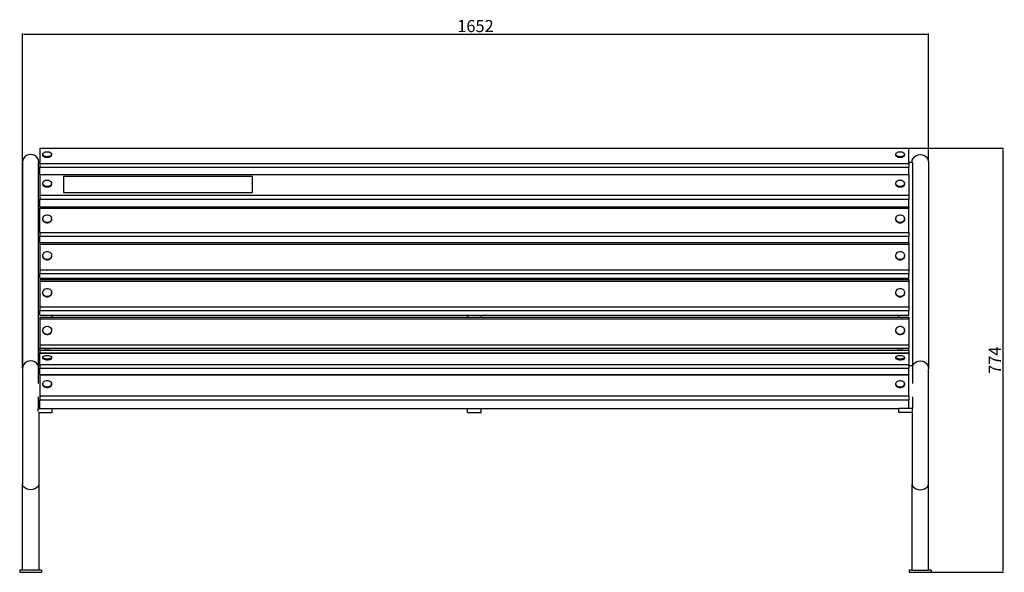
# Model space of a CAD drawing. Units: millimetres. Extents: x 2750 to 5657, y 1002 to 3008.
# Drawn here: x 2750 to 4545, y 2000 to 3008 of the extents above; entities that cross this region are included whole.
import ezdxf

# ---------------------------------------------------------------- set-up
doc = ezdxf.new("R2010")
doc.units = ezdxf.units.MM
doc.styles.get("Standard").update_dxf_attribs({"font": 'arial.ttf'})
doc.dimstyles.new('ISO-25', dxfattribs={"dimtxt": 22, "dimasz": 2.5, "dimexe": 1.25, "dimexo": 0.625, "dimtad": 1, "dimdec": 0, "dimtxsty": 'Standard', "dimcen": 2.5, "dimadec": 0, "dimazin": 0, "dimtfac": 1, "dimtdec": 0, "dimtmove": 0, "dimatfit": 3, "dimfxl": 0, "dimarcsym": 0})

# ---------------------------------------------------------------- blocks, each defined once
blk = doc.blocks.new('*D4')
at = {"color": 0, "lineweight": -2}
for p, q in [((2754.8, 2372), (2754.8, 2982.8)), ((2757.3, 2981.6), (4404.4, 2981.6)), ((4406.9, 2748.5), (4406.9, 2982.8))]:
    blk.add_line(p, q, dxfattribs=at)
at = {"color": 0}
for points in [[(2757.3, 2982), (2757.3, 2981.2), (2754.8, 2981.6)], [(4404.4, 2982), (4404.4, 2981.2), (4406.9, 2981.6)]]:
    blk.add_solid(points, dxfattribs=at)
at = {"layer": 'Defpoints', "color": 0}
for p in [(4406.9, 2981.6), (4406.9, 2747.8), (2754.8, 2371.3)]:
    blk.add_point(p, dxfattribs=at)
at = {"color": 0, "insert": (3580.9, 2993.4), "char_height": 22, "attachment_point": 5}
blk.add_mtext('1652', dxfattribs=at)
blk = doc.blocks.new('*D5')
at = {"color": 0, "lineweight": -2}
for p, q in [((4371.5, 2773.6), (4543.6, 2773.6)), ((4542.3, 2771.1), (4542.3, 2002.4)), ((4412.5, 1999.9), (4543.6, 1999.9))]:
    blk.add_line(p, q, dxfattribs=at)
at = {"color": 0}
for points in [[(4541.9, 2771.1), (4542.8, 2771.1), (4542.3, 2773.6)], [(4541.9, 2002.4), (4542.8, 2002.4), (4542.3, 1999.9)]]:
    blk.add_solid(points, dxfattribs=at)
at = {"layer": 'Defpoints', "color": 0}
for p in [(4370.8, 2773.6), (4411.9, 1999.9), (4542.3, 1999.9)]:
    blk.add_point(p, dxfattribs=at)
at = {"color": 0, "insert": (4530.7, 2386.7), "char_height": 22, "attachment_point": 5, "rotation": 90}
blk.add_mtext('774', dxfattribs=at)

msp = doc.modelspace()

# ---------------------------------------------------------------- linework, layer by layer
for p, q in [((2786.8, 2773.6), (4370.8, 2773.6)), ((2786.8, 2773.6), (2786.8, 2747.1)), ((2792.8, 2764.2), (2793.8, 2765.2)), ((2793.8, 2765.2), (2795.3, 2766)), ((2795.3, 2766), (2797.1, 2766.6)), ((2797.1, 2766.6), (2799.2, 2766.9)), ((2799.2, 2766.9), (2801.2, 2766.9)), ((2801.2, 2766.9), (2803.3, 2766.6)), ((2803.3, 2766.6), (2805.1, 2766)), ((2805.1, 2766), (2806.5, 2765.1)), ((2806.5, 2765.1), (2807.6, 2764.1)), ((4348, 2764.2), (4349, 2765.2)), ((4349, 2765.2), (4350.5, 2766)), ((4350.5, 2766), (4352.3, 2766.6)), ((4352.3, 2766.6), (4354.4, 2766.9)), ((4354.4, 2766.9), (4356.4, 2766.9)), ((4356.4, 2766.9), (4358.5, 2766.6)), ((4358.5, 2766.6), (4360.3, 2766)), ((4360.3, 2766), (4361.7, 2765.1)), ((4361.7, 2765.1), (4362.8, 2764.1)), ((4370.8, 2747.1), (4370.8, 2773.6)), ((2755.3, 2751.5), (2754.8, 2747.8)), ((2754.8, 2747.8), (2754.8, 2371.3)), ((2756.8, 2754.9), (2755.3, 2751.5)), ((2759.2, 2757.8), (2756.8, 2754.9)), ((2762.3, 2760.1), (2759.2, 2757.8)), ((2766, 2761.5), (2762.3, 2760.1)), ((2769.8, 2761.9), (2766, 2761.5)), ((2773.7, 2761.5), (2769.8, 2761.9)), ((2777.3, 2760.1), (2773.7, 2761.5)), ((2780.4, 2757.8), (2777.3, 2760.1)), ((2782.8, 2754.9), (2780.4, 2757.8)), ((2784.3, 2751.5), (2782.8, 2754.9)), ((2783.8, 2747.1), (2784.8, 2747.1)), ((2783.8, 2747.1), (2783.8, 2376.2)), ((2784.8, 2747.8), (2784.3, 2751.5)), ((2784.8, 2747.1), (2784.8, 2747.8)), ((2784.8, 2747.1), (2786.8, 2747.1)), ((2786.8, 2747.1), (2786.8, 2745.7)), ((2792.2, 2763.1), (2792.8, 2764.2)), ((2792.2, 2761.9), (2792.2, 2763.1)), ((2792.7, 2760.8), (2792.2, 2761.9)), ((2792.2, 2760.2), (2792.2, 2761.9)), ((2792.7, 2759.1), (2792.2, 2760.2)), ((2793.8, 2759.8), (2792.7, 2760.8)), ((2793.8, 2758.1), (2792.7, 2759.1)), ((2795.2, 2758.9), (2793.8, 2759.8)), ((2795.2, 2757.3), (2793.8, 2758.1)), ((2797, 2758.3), (2795.2, 2758.9)), ((2797, 2756.7), (2795.2, 2757.3)), ((2799.1, 2758), (2797, 2758.3)), ((2799.1, 2756.4), (2797, 2756.7)), ((2801.1, 2758), (2799.1, 2758)), ((2801.1, 2756.4), (2799.1, 2756.4)), ((2803.2, 2758.3), (2801.1, 2758)), ((2803.2, 2756.7), (2801.1, 2756.4)), ((2805, 2758.9), (2803.2, 2758.3)), ((2805, 2757.2), (2803.2, 2756.7)), ((2806.5, 2759.7), (2805, 2758.9)), ((2806.5, 2758.1), (2805, 2757.2)), ((2807.5, 2760.7), (2806.5, 2759.7)), ((2807.5, 2759.1), (2806.5, 2758.1)), ((2808.1, 2761.8), (2807.5, 2760.7)), ((2808.1, 2760.2), (2807.5, 2759.1)), ((2807.6, 2764.1), (2808.1, 2763)), ((2808.1, 2763), (2808.1, 2761.8)), ((2808.1, 2761.3), (2808.1, 2761.8)), ((2808.1, 2761.3), (2808.1, 2760.2)), ((4347.4, 2763.1), (4348, 2764.2)), ((4347.4, 2761.9), (4347.4, 2763.1)), ((4347.9, 2760.8), (4347.4, 2761.9)), ((4347.4, 2760.2), (4347.4, 2761.9)), ((4347.9, 2759.1), (4347.4, 2760.2)), ((4349, 2759.8), (4347.9, 2760.8)), ((4349, 2758.1), (4347.9, 2759.1)), ((4350.4, 2758.9), (4349, 2759.8)), ((4350.4, 2757.3), (4349, 2758.1)), ((4352.2, 2758.3), (4350.4, 2758.9)), ((4352.2, 2756.7), (4350.4, 2757.3)), ((4354.3, 2758), (4352.2, 2758.3)), ((4354.3, 2756.4), (4352.2, 2756.7)), ((4356.4, 2758), (4354.3, 2758)), ((4356.4, 2756.4), (4354.3, 2756.4)), ((4358.4, 2758.3), (4356.4, 2758)), ((4358.4, 2756.7), (4356.4, 2756.4)), ((4360.2, 2758.9), (4358.4, 2758.3)), ((4360.2, 2757.2), (4358.4, 2756.7)), ((4361.7, 2759.7), (4360.2, 2758.9)), ((4361.7, 2758.1), (4360.2, 2757.2)), ((4362.7, 2760.7), (4361.7, 2759.7)), ((4362.7, 2759.1), (4361.7, 2758.1)), ((4363.3, 2761.8), (4362.7, 2760.7)), ((4363.3, 2760.2), (4362.7, 2759.1)), ((4362.8, 2764.1), (4363.3, 2763)), ((4363.3, 2763), (4363.3, 2761.8)), ((4363.3, 2761.3), (4363.3, 2761.8)), ((4363.3, 2761.3), (4363.3, 2760.2)), ((4376.9, 2747.1), (4370.8, 2747.1)), ((4370.8, 2747.1), (4370.8, 2745.7)), ((4376.9, 2747.8), (4377.4, 2751.5)), ((4376.9, 2747.1), (4376.9, 2747.8)), ((4377.9, 2747.1), (4376.9, 2747.1)), ((4377.4, 2751.5), (4378.9, 2754.9)), ((4377.9, 2747.1), (4377.9, 2376.2)), ((4378.9, 2754.9), (4381.3, 2757.8)), ((4381.3, 2757.8), (4384.4, 2760.1)), ((4384.4, 2760.1), (4388, 2761.5)), ((4388, 2761.5), (4391.9, 2761.9)), ((4391.9, 2761.9), (4395.8, 2761.5)), ((4395.8, 2761.5), (4399.4, 2760.1)), ((4399.4, 2760.1), (4402.5, 2757.8)), ((4402.5, 2757.8), (4404.9, 2754.9)), ((4404.9, 2754.9), (4406.4, 2751.5)), ((4406.4, 2751.5), (4406.9, 2747.8)), ((4406.9, 2747.8), (4406.9, 2371.3)), ((2786.8, 2745.7), (2786.8, 2738.8)), ((2786.8, 2745.7), (4370.8, 2745.7)), ((2786.8, 2738.8), (4370.8, 2738.8)), ((2786.8, 2725.7), (2786.8, 2738.8)), ((4370.8, 2745.7), (4370.8, 2738.8)), ((4370.8, 2725.7), (4370.8, 2738.8)), ((2786.8, 2725.7), (2786.8, 2725.3)), ((2786.8, 2725.7), (4370.8, 2725.7)), ((2786.8, 2725.3), (4370.8, 2725.3)), ((2786.8, 2725.3), (2786.8, 2687.8)), ((2792.2, 2710.2), (2792.8, 2711.7)), ((2792.8, 2711.7), (2793.8, 2713.1)), ((2793.8, 2713.1), (2795.3, 2714.2)), ((2795.3, 2714.2), (2797.1, 2715)), ((2797.1, 2715), (2799.2, 2715.4)), ((2799.2, 2715.4), (2801.2, 2715.3)), ((2801.2, 2715.3), (2803.3, 2714.9)), ((2803.3, 2714.9), (2805.1, 2714.1)), ((2805.1, 2714.1), (2806.5, 2713)), ((2806.5, 2713), (2807.6, 2711.7)), ((2807.6, 2711.7), (2808.1, 2710.2)), ((3174.3, 2721.9), (2829.5, 2721.9)), ((2829.5, 2721.9), (2829.5, 2692.8)), ((3174.3, 2692.8), (3174.3, 2721.9)), ((4347.4, 2710.2), (4348, 2711.7)), ((4348, 2711.7), (4349, 2713.1)), ((4349, 2713.1), (4350.5, 2714.2)), ((4350.5, 2714.2), (4352.3, 2715)), ((4352.3, 2715), (4354.4, 2715.4)), ((4354.4, 2715.4), (4356.4, 2715.3)), ((4356.4, 2715.3), (4358.5, 2714.9)), ((4358.5, 2714.9), (4360.3, 2714.1)), ((4360.3, 2714.1), (4361.7, 2713)), ((4361.7, 2713), (4362.8, 2711.7)), ((4362.8, 2711.7), (4363.3, 2710.2)), ((4370.8, 2725.7), (4370.8, 2725.3)), ((4370.8, 2725.3), (4370.8, 2687.8)), ((2792.2, 2708.7), (2792.2, 2710.2)), ((2792.7, 2707.2), (2792.2, 2708.7)), ((2792.2, 2707.3), (2792.2, 2708.7)), ((2792.7, 2705.8), (2792.2, 2707.3)), ((2793.8, 2705.8), (2792.7, 2707.2)), ((2793.8, 2704.5), (2792.7, 2705.8)), ((2795.2, 2704.7), (2793.8, 2705.8)), ((2795.2, 2703.4), (2793.8, 2704.5)), ((2797, 2703.9), (2795.2, 2704.7)), ((2797, 2702.6), (2795.2, 2703.4)), ((2799.1, 2703.5), (2797, 2703.9)), ((2799.1, 2702.2), (2797, 2702.6)), ((2801.1, 2703.5), (2799.1, 2703.5)), ((2801.1, 2702.1), (2799.1, 2702.2)), ((2803.2, 2703.9), (2801.1, 2703.5)), ((2803.2, 2702.5), (2801.1, 2702.1)), ((2805, 2704.6), (2803.2, 2703.9)), ((2805, 2703.3), (2803.2, 2702.5)), ((2806.5, 2705.7), (2805, 2704.6)), ((2806.5, 2704.4), (2805, 2703.3)), ((2807.5, 2707.1), (2806.5, 2705.7)), ((2807.5, 2705.8), (2806.5, 2704.4)), ((2808.1, 2708.6), (2807.5, 2707.1)), ((2808.1, 2707.3), (2807.5, 2705.8)), ((2808.1, 2708.8), (2808.1, 2710.2)), ((2808.1, 2708.8), (2808.1, 2708.6)), ((2808.1, 2708.6), (2808.1, 2707.3)), ((4347.4, 2708.7), (4347.4, 2710.2)), ((4347.9, 2707.2), (4347.4, 2708.7)), ((4347.4, 2707.3), (4347.4, 2708.7)), ((4347.9, 2705.8), (4347.4, 2707.3)), ((4349, 2705.8), (4347.9, 2707.2)), ((4349, 2704.5), (4347.9, 2705.8)), ((4350.4, 2704.7), (4349, 2705.8)), ((4350.4, 2703.4), (4349, 2704.5)), ((4352.2, 2703.9), (4350.4, 2704.7)), ((4352.2, 2702.6), (4350.4, 2703.4)), ((4354.3, 2703.5), (4352.2, 2703.9)), ((4354.3, 2702.2), (4352.2, 2702.6)), ((4356.4, 2703.5), (4354.3, 2703.5)), ((4356.4, 2702.1), (4354.3, 2702.2)), ((4358.4, 2703.9), (4356.4, 2703.5)), ((4358.4, 2702.5), (4356.4, 2702.1)), ((4360.2, 2704.6), (4358.4, 2703.9)), ((4360.2, 2703.3), (4358.4, 2702.5)), ((4361.7, 2705.7), (4360.2, 2704.6)), ((4361.7, 2704.4), (4360.2, 2703.3)), ((4362.7, 2707.1), (4361.7, 2705.7)), ((4362.7, 2705.8), (4361.7, 2704.4)), ((4363.3, 2708.6), (4362.7, 2707.1)), ((4363.3, 2707.3), (4362.7, 2705.8)), ((4363.3, 2708.8), (4363.3, 2710.2)), ((4363.3, 2708.8), (4363.3, 2708.6)), ((4363.3, 2708.6), (4363.3, 2707.3)), ((2786.8, 2687.8), (2786.8, 2680.8)), ((2786.8, 2687.8), (4370.8, 2687.8)), ((2786.8, 2666.4), (2786.8, 2680.8)), ((2786.8, 2680.8), (4370.8, 2680.8)), ((2829.5, 2692.8), (3174.3, 2692.8)), ((4370.8, 2687.8), (4370.8, 2680.8)), ((4370.8, 2666.4), (4370.8, 2680.8)), ((2786.8, 2666.4), (2786.8, 2664.3)), ((2786.8, 2666.4), (4370.8, 2666.4)), ((2786.8, 2664.3), (4370.8, 2664.3)), ((2786.8, 2620), (2786.8, 2664.3)), ((4370.8, 2666.4), (4370.8, 2664.3)), ((4370.8, 2620), (4370.8, 2664.3)), ((2792.2, 2645.8), (2792.8, 2647.6)), ((2792.2, 2644), (2792.2, 2645.8)), ((2792.7, 2642.2), (2792.2, 2644)), ((2792.2, 2643.1), (2792.2, 2644)), ((2792.7, 2641.3), (2792.2, 2643.1)), ((2793.8, 2640.6), (2792.7, 2642.2)), ((2793.8, 2639.7), (2792.7, 2641.3)), ((2792.8, 2647.6), (2793.8, 2649.2)), ((2793.8, 2649.2), (2795.3, 2650.5)), ((2795.2, 2639.3), (2793.8, 2640.6)), ((2795.2, 2638.3), (2793.8, 2639.7)), ((2797, 2638.3), (2795.2, 2639.3)), ((2795.3, 2650.5), (2797.1, 2651.4)), ((2797.1, 2651.4), (2799.2, 2651.9)), ((2799.2, 2651.9), (2801.2, 2651.9)), ((2801.2, 2651.9), (2803.3, 2651.4)), ((2805, 2639.2), (2803.2, 2638.3)), ((2803.3, 2651.4), (2805.1, 2650.5)), ((2806.5, 2640.5), (2805, 2639.2)), ((2806.5, 2639.6), (2805, 2638.3)), ((2805.1, 2650.5), (2806.5, 2649.1)), ((2806.5, 2649.1), (2807.6, 2647.5)), ((2807.5, 2642.1), (2806.5, 2640.5)), ((2807.5, 2641.2), (2806.5, 2639.6)), ((2808.1, 2643.9), (2807.5, 2642.1)), ((2808.1, 2643), (2807.5, 2641.2)), ((2807.6, 2647.5), (2808.1, 2645.7)), ((2808.1, 2644.8), (2808.1, 2645.7)), ((2808.1, 2644.8), (2808.1, 2643.9)), ((2808.1, 2643.9), (2808.1, 2643)), ((4347.4, 2645.8), (4348, 2647.6)), ((4347.4, 2644), (4347.4, 2645.8)), ((4347.9, 2642.2), (4347.4, 2644)), ((4347.4, 2643.1), (4347.4, 2644)), ((4347.9, 2641.3), (4347.4, 2643.1)), ((4349, 2640.6), (4347.9, 2642.2)), ((4349, 2639.7), (4347.9, 2641.3)), ((4348, 2647.6), (4349, 2649.2)), ((4349, 2649.2), (4350.5, 2650.5)), ((4350.4, 2639.3), (4349, 2640.6)), ((4350.4, 2638.3), (4349, 2639.7)), ((4352.2, 2638.3), (4350.4, 2639.3)), ((4350.5, 2650.5), (4352.3, 2651.4)), ((4352.3, 2651.4), (4354.4, 2651.9)), ((4354.4, 2651.9), (4356.4, 2651.9)), ((4356.4, 2651.9), (4358.5, 2651.4)), ((4360.2, 2639.2), (4358.4, 2638.3)), ((4358.5, 2651.4), (4360.3, 2650.5)), ((4361.7, 2640.5), (4360.2, 2639.2)), ((4361.7, 2639.6), (4360.2, 2638.3)), ((4360.3, 2650.5), (4361.7, 2649.1)), ((4361.7, 2649.1), (4362.8, 2647.5)), ((4362.7, 2642.1), (4361.7, 2640.5)), ((4362.7, 2641.2), (4361.7, 2639.6)), ((4363.3, 2643.9), (4362.7, 2642.1)), ((4363.3, 2643), (4362.7, 2641.2)), ((4362.8, 2647.5), (4363.3, 2645.7)), ((4363.3, 2644.8), (4363.3, 2645.7)), ((4363.3, 2644.8), (4363.3, 2643.9)), ((4363.3, 2643.9), (4363.3, 2643)), ((2797, 2637.4), (2795.2, 2638.3)), ((2799.1, 2637.8), (2797, 2638.3)), ((2799.1, 2636.9), (2797, 2637.4)), ((2801.1, 2637.8), (2799.1, 2637.8)), ((2801.1, 2636.9), (2799.1, 2636.9)), ((2803.2, 2638.3), (2801.1, 2637.8)), ((2803.2, 2637.4), (2801.1, 2636.9)), ((2805, 2638.3), (2803.2, 2637.4)), ((4352.2, 2637.4), (4350.4, 2638.3)), ((4354.3, 2637.8), (4352.2, 2638.3)), ((4354.3, 2636.9), (4352.2, 2637.4)), ((4356.4, 2637.8), (4354.3, 2637.8)), ((4356.4, 2636.9), (4354.3, 2636.9)), ((4358.4, 2638.3), (4356.4, 2637.8)), ((4358.4, 2637.4), (4356.4, 2636.9)), ((4360.2, 2638.3), (4358.4, 2637.4)), ((2786.8, 2620), (2786.8, 2613.2)), ((2786.8, 2620), (4370.8, 2620)), ((2786.8, 2613.2), (4370.8, 2613.2)), ((2786.8, 2601.6), (2786.8, 2613.2)), ((4370.8, 2620), (4370.8, 2613.2)), ((4370.8, 2601.6), (4370.8, 2613.2)), ((2786.8, 2601.6), (2808.8, 2601.6)), ((2786.8, 2601.5), (2786.8, 2598.6)), ((2786.8, 2601.5), (2808.8, 2601.5)), ((2786.8, 2598.6), (4370.8, 2598.6)), ((2786.8, 2598.6), (2786.8, 2551.6)), ((2808.8, 2601.5), (2808.8, 2601.6)), ((2808.8, 2601.6), (3566.3, 2601.6)), ((2808.8, 2601.5), (3566.3, 2601.5)), ((3566.3, 2601.6), (3566.3, 2601.5)), ((3566.3, 2601.6), (3591.3, 2601.6)), ((3566.3, 2601.5), (3591.3, 2601.5)), ((3591.3, 2601.5), (3591.3, 2601.6)), ((3591.3, 2601.6), (4352.9, 2601.6)), ((3591.3, 2601.5), (4352.9, 2601.5)), ((4352.9, 2601.5), (4352.9, 2601.6)), ((4352.9, 2601.6), (4370.8, 2601.6)), ((4352.9, 2601.5), (4370.8, 2601.5)), ((4370.8, 2601.5), (4370.8, 2598.6)), ((4370.8, 2598.6), (4370.8, 2551.6)), ((2792.2, 2578.7), (2792.8, 2580.6)), ((2792.2, 2576.7), (2792.2, 2578.7)), ((2792.7, 2574.8), (2792.2, 2576.7)), ((2792.2, 2576.1), (2792.2, 2576.7)), ((2792.7, 2574.2), (2792.2, 2576.1)), ((2793.8, 2573.1), (2792.7, 2574.8)), ((2793.8, 2572.5), (2792.7, 2574.2)), ((2792.8, 2580.6), (2793.8, 2582.3)), ((2793.8, 2582.3), (2795.3, 2583.7)), ((2795.2, 2571.7), (2793.8, 2573.1)), ((2795.2, 2571.1), (2793.8, 2572.5)), ((2797, 2570.8), (2795.2, 2571.7)), ((2797, 2570.1), (2795.2, 2571.1)), ((2795.3, 2583.7), (2797.1, 2584.6)), ((2799.1, 2570.2), (2797, 2570.8)), ((2799.1, 2569.5), (2797, 2570.1)), ((2797.1, 2584.6), (2799.2, 2585.1)), ((2801.1, 2570.2), (2799.1, 2570.2)), ((2801.1, 2569.5), (2799.1, 2569.5)), ((2799.2, 2585.1), (2801.2, 2585.1)), ((2803.2, 2570.7), (2801.1, 2570.2)), ((2803.2, 2570), (2801.1, 2569.5)), ((2801.2, 2585.1), (2803.3, 2584.6)), ((2805, 2571.7), (2803.2, 2570.7)), ((2805, 2571), (2803.2, 2570)), ((2803.3, 2584.6), (2805.1, 2583.6)), ((2806.5, 2573.1), (2805, 2571.7)), ((2806.5, 2572.4), (2805, 2571)), ((2805.1, 2583.6), (2806.5, 2582.2)), ((2806.5, 2582.2), (2807.6, 2580.5)), ((2807.5, 2574.8), (2806.5, 2573.1)), ((2807.5, 2574.1), (2806.5, 2572.4)), ((2808.1, 2576.7), (2807.5, 2574.8)), ((2808.1, 2576), (2807.5, 2574.1)), ((2807.6, 2580.5), (2808.1, 2578.6)), ((2808.1, 2577.9), (2808.1, 2578.6)), ((2808.1, 2577.9), (2808.1, 2576.7)), ((2808.1, 2576.7), (2808.1, 2576)), ((4347.4, 2578.7), (4348, 2580.6)), ((4347.4, 2576.7), (4347.4, 2578.7)), ((4347.9, 2574.8), (4347.4, 2576.7)), ((4347.4, 2576.1), (4347.4, 2576.7)), ((4347.9, 2574.2), (4347.4, 2576.1)), ((4349, 2573.1), (4347.9, 2574.8)), ((4349, 2572.5), (4347.9, 2574.2)), ((4348, 2580.6), (4349, 2582.3)), ((4349, 2582.3), (4350.5, 2583.7)), ((4350.4, 2571.7), (4349, 2573.1)), ((4350.4, 2571.1), (4349, 2572.5)), ((4352.2, 2570.8), (4350.4, 2571.7)), ((4352.2, 2570.1), (4350.4, 2571.1)), ((4350.5, 2583.7), (4352.3, 2584.6)), ((4354.3, 2570.2), (4352.2, 2570.8)), ((4354.3, 2569.5), (4352.2, 2570.1)), ((4352.3, 2584.6), (4354.4, 2585.1)), ((4356.4, 2570.2), (4354.3, 2570.2)), ((4356.4, 2569.5), (4354.3, 2569.5)), ((4354.4, 2585.1), (4356.4, 2585.1)), ((4356.4, 2585.1), (4358.5, 2584.6)), ((4358.4, 2570.7), (4356.4, 2570.2)), ((4358.4, 2570), (4356.4, 2569.5)), ((4360.2, 2571.7), (4358.4, 2570.7)), ((4360.2, 2571), (4358.4, 2570)), ((4358.5, 2584.6), (4360.3, 2583.6)), ((4361.7, 2573.1), (4360.2, 2571.7)), ((4361.7, 2572.4), (4360.2, 2571)), ((4360.3, 2583.6), (4361.7, 2582.2)), ((4361.7, 2582.2), (4362.8, 2580.5)), ((4362.7, 2574.8), (4361.7, 2573.1)), ((4362.7, 2574.1), (4361.7, 2572.4)), ((4363.3, 2576.7), (4362.7, 2574.8)), ((4363.3, 2576), (4362.7, 2574.1)), ((4362.8, 2580.5), (4363.3, 2578.6)), ((4363.3, 2577.9), (4363.3, 2578.6)), ((4363.3, 2577.9), (4363.3, 2576.7)), ((4363.3, 2576.7), (4363.3, 2576)), ((2786.8, 2551.6), (2786.8, 2545.2)), ((2786.8, 2551.6), (4370.8, 2551.6)), ((4370.8, 2551.6), (4370.8, 2545.2)), ((2786.8, 2536.6), (2786.8, 2545.2)), ((2786.8, 2545.2), (4370.8, 2545.2)), ((2786.8, 2536.6), (2808.8, 2536.6)), ((2786.8, 2534), (2786.8, 2531)), ((2786.8, 2534), (2808.8, 2534)), ((2808.8, 2534), (2808.8, 2536.6)), ((2808.8, 2536.6), (3566.3, 2536.6)), ((2808.8, 2534), (3566.3, 2534)), ((3566.3, 2536.6), (3566.3, 2534)), ((3566.3, 2536.6), (3591.3, 2536.6)), ((3566.3, 2534), (3591.3, 2534)), ((3591.3, 2534), (3591.3, 2536.6)), ((3591.3, 2536.6), (4352.9, 2536.6)), ((3591.3, 2534), (4352.9, 2534)), ((4352.9, 2534), (4352.9, 2536.6)), ((4352.9, 2536.6), (4370.8, 2536.6)), ((4352.9, 2534), (4370.8, 2534)), ((4370.8, 2536.6), (4370.8, 2545.2)), ((4370.8, 2534), (4370.8, 2531)), ((2786.8, 2531), (4370.8, 2531)), ((2786.8, 2531), (2786.8, 2484)), ((2792.8, 2513.1), (2793.8, 2514.8)), ((2793.8, 2514.8), (2795.3, 2516.1)), ((2795.3, 2516.1), (2797.1, 2517.1)), ((2797.1, 2517.1), (2799.2, 2517.6)), ((2799.2, 2517.6), (2801.2, 2517.6)), ((2801.2, 2517.6), (2803.3, 2517.1)), ((2803.3, 2517.1), (2805.1, 2516.1)), ((2805.1, 2516.1), (2806.5, 2514.7)), ((2806.5, 2514.7), (2807.6, 2513)), ((4348, 2513.1), (4349, 2514.8)), ((4349, 2514.8), (4350.5, 2516.1)), ((4350.5, 2516.1), (4352.3, 2517.1)), ((4352.3, 2517.1), (4354.4, 2517.6)), ((4354.4, 2517.6), (4356.4, 2517.6)), ((4356.4, 2517.6), (4358.5, 2517.1)), ((4358.5, 2517.1), (4360.3, 2516.1)), ((4360.3, 2516.1), (4361.7, 2514.7)), ((4361.7, 2514.7), (4362.8, 2513)), ((4370.8, 2531), (4370.8, 2484)), ((2792.2, 2511.2), (2792.8, 2513.1)), ((2792.2, 2509.2), (2792.2, 2511.2)), ((2792.7, 2507.3), (2792.2, 2509.2)), ((2792.2, 2508.5), (2792.2, 2509.2)), ((2792.7, 2506.6), (2792.2, 2508.5)), ((2793.8, 2505.6), (2792.7, 2507.3)), ((2793.8, 2504.9), (2792.7, 2506.6)), ((2795.2, 2504.2), (2793.8, 2505.6)), ((2795.2, 2503.5), (2793.8, 2504.9)), ((2797, 2503.2), (2795.2, 2504.2)), ((2797, 2502.5), (2795.2, 2503.5)), ((2799.1, 2502.7), (2797, 2503.2)), ((2799.1, 2502), (2797, 2502.5)), ((2801.1, 2502.7), (2799.1, 2502.7)), ((2801.1, 2502), (2799.1, 2502)), ((2803.2, 2503.2), (2801.1, 2502.7)), ((2803.2, 2502.5), (2801.1, 2502)), ((2805, 2504.1), (2803.2, 2503.2)), ((2805, 2503.5), (2803.2, 2502.5)), ((2806.5, 2505.5), (2805, 2504.1)), ((2806.5, 2504.8), (2805, 2503.5)), ((2807.5, 2507.2), (2806.5, 2505.5)), ((2807.5, 2506.5), (2806.5, 2504.8)), ((2808.1, 2509.1), (2807.5, 2507.2)), ((2808.1, 2508.4), (2807.5, 2506.5)), ((2807.6, 2513), (2808.1, 2511.1)), ((2808.1, 2510.4), (2808.1, 2511.1)), ((2808.1, 2510.4), (2808.1, 2509.1)), ((2808.1, 2509.1), (2808.1, 2508.4)), ((4347.4, 2511.2), (4348, 2513.1)), ((4347.4, 2509.2), (4347.4, 2511.2)), ((4347.9, 2507.3), (4347.4, 2509.2)), ((4347.4, 2508.5), (4347.4, 2509.2)), ((4347.9, 2506.6), (4347.4, 2508.5)), ((4349, 2505.6), (4347.9, 2507.3)), ((4349, 2504.9), (4347.9, 2506.6)), ((4350.4, 2504.2), (4349, 2505.6)), ((4350.4, 2503.5), (4349, 2504.9)), ((4352.2, 2503.2), (4350.4, 2504.2)), ((4352.2, 2502.5), (4350.4, 2503.5)), ((4354.3, 2502.7), (4352.2, 2503.2)), ((4354.3, 2502), (4352.2, 2502.5)), ((4356.4, 2502.7), (4354.3, 2502.7)), ((4356.4, 2502), (4354.3, 2502)), ((4358.4, 2503.2), (4356.4, 2502.7)), ((4358.4, 2502.5), (4356.4, 2502)), ((4360.2, 2504.1), (4358.4, 2503.2)), ((4360.2, 2503.5), (4358.4, 2502.5)), ((4361.7, 2505.5), (4360.2, 2504.1)), ((4361.7, 2504.8), (4360.2, 2503.5)), ((4362.7, 2507.2), (4361.7, 2505.5)), ((4362.7, 2506.5), (4361.7, 2504.8)), ((4363.3, 2509.1), (4362.7, 2507.2)), ((4363.3, 2508.4), (4362.7, 2506.5)), ((4362.8, 2513), (4363.3, 2511.1)), ((4363.3, 2510.4), (4363.3, 2511.1)), ((4363.3, 2510.4), (4363.3, 2509.1)), ((4363.3, 2509.1), (4363.3, 2508.4)), ((2786.8, 2484), (2786.8, 2477.6)), ((2786.8, 2484), (4370.8, 2484)), ((2786.8, 2469.1), (2786.8, 2477.6)), ((2786.8, 2477.6), (4370.8, 2477.6)), ((4370.8, 2484), (4370.8, 2477.6)), ((4370.8, 2469.1), (4370.8, 2477.6)), ((2786.8, 2469.1), (2808.8, 2469.1)), ((2786.8, 2465.1), (2786.8, 2462.1)), ((2786.8, 2465.1), (2808.8, 2465.1)), ((2786.8, 2462.1), (4370.8, 2462.1)), ((2786.8, 2462.1), (2786.8, 2415.1)), ((2808.8, 2465.1), (2808.8, 2469.1)), ((2808.8, 2469.1), (3566.3, 2469.1)), ((2808.8, 2465.1), (3566.3, 2465.1)), ((3566.3, 2469.1), (3566.3, 2465.1)), ((3566.3, 2469.1), (3591.3, 2469.1)), ((3566.3, 2465.1), (3591.3, 2465.1)), ((3591.3, 2465.1), (3591.3, 2469.1)), ((3591.3, 2469.1), (4352.9, 2469.1)), ((3591.3, 2465.1), (4352.9, 2465.1)), ((4352.9, 2465.1), (4352.9, 2469.1)), ((4352.9, 2469.1), (4370.8, 2469.1)), ((4352.9, 2465.1), (4370.8, 2465.1)), ((4370.8, 2465.1), (4370.8, 2462.1)), ((4370.8, 2462.1), (4370.8, 2415.1)), ((2792.2, 2442.2), (2792.8, 2444.1)), ((2792.2, 2440.3), (2792.2, 2442.2)), ((2792.8, 2444.1), (2793.8, 2445.8)), ((2793.8, 2445.8), (2795.3, 2447.2)), ((2795.3, 2447.2), (2797.1, 2448.2)), ((2797.1, 2448.2), (2799.2, 2448.7)), ((2799.2, 2448.7), (2801.2, 2448.7)), ((2801.2, 2448.7), (2803.3, 2448.1)), ((2803.3, 2448.1), (2805.1, 2447.1)), ((2805.1, 2447.1), (2806.5, 2445.7)), ((2806.5, 2445.7), (2807.6, 2444)), ((2807.6, 2444), (2808.1, 2442.1)), ((2808.1, 2441.5), (2808.1, 2442.1)), ((4347.4, 2442.2), (4348, 2444.1)), ((4347.4, 2440.3), (4347.4, 2442.2)), ((4348, 2444.1), (4349, 2445.8)), ((4349, 2445.8), (4350.5, 2447.2)), ((4350.5, 2447.2), (4352.3, 2448.2)), ((4352.3, 2448.2), (4354.4, 2448.7)), ((4354.4, 2448.7), (4356.4, 2448.7)), ((4356.4, 2448.7), (4358.5, 2448.1)), ((4358.5, 2448.1), (4360.3, 2447.1)), ((4360.3, 2447.1), (4361.7, 2445.7)), ((4361.7, 2445.7), (4362.8, 2444)), ((4362.8, 2444), (4363.3, 2442.1)), ((4363.3, 2441.5), (4363.3, 2442.1)), ((2792.7, 2438.4), (2792.2, 2440.3)), ((2792.2, 2439.6), (2792.2, 2440.3)), ((2792.7, 2437.7), (2792.2, 2439.6)), ((2793.8, 2436.7), (2792.7, 2438.4)), ((2793.8, 2436), (2792.7, 2437.7)), ((2795.2, 2435.3), (2793.8, 2436.7)), ((2795.2, 2434.6), (2793.8, 2436)), ((2797, 2434.3), (2795.2, 2435.3)), ((2797, 2433.6), (2795.2, 2434.6)), ((2799.1, 2433.8), (2797, 2434.3)), ((2799.1, 2433.1), (2797, 2433.6)), ((2801.1, 2433.7), (2799.1, 2433.8)), ((2801.1, 2433.1), (2799.1, 2433.1)), ((2803.2, 2434.2), (2801.1, 2433.7)), ((2803.2, 2433.6), (2801.1, 2433.1)), ((2805, 2435.2), (2803.2, 2434.2)), ((2805, 2434.5), (2803.2, 2433.6)), ((2806.5, 2436.6), (2805, 2435.2)), ((2806.5, 2435.9), (2805, 2434.5)), ((2807.5, 2438.3), (2806.5, 2436.6)), ((2807.5, 2437.6), (2806.5, 2435.9)), ((2808.1, 2440.2), (2807.5, 2438.3)), ((2808.1, 2439.5), (2807.5, 2437.6)), ((2808.1, 2441.5), (2808.1, 2440.2)), ((2808.1, 2440.2), (2808.1, 2439.5)), ((4347.9, 2438.4), (4347.4, 2440.3)), ((4347.4, 2439.6), (4347.4, 2440.3)), ((4347.9, 2437.7), (4347.4, 2439.6)), ((4349, 2436.7), (4347.9, 2438.4)), ((4349, 2436), (4347.9, 2437.7)), ((4350.4, 2435.3), (4349, 2436.7)), ((4350.4, 2434.6), (4349, 2436)), ((4352.2, 2434.3), (4350.4, 2435.3)), ((4352.2, 2433.6), (4350.4, 2434.6)), ((4354.3, 2433.8), (4352.2, 2434.3)), ((4354.3, 2433.1), (4352.2, 2433.6)), ((4356.4, 2433.7), (4354.3, 2433.8)), ((4356.4, 2433.1), (4354.3, 2433.1)), ((4358.4, 2434.2), (4356.4, 2433.7)), ((4358.4, 2433.6), (4356.4, 2433.1)), ((4360.2, 2435.2), (4358.4, 2434.2)), ((4360.2, 2434.5), (4358.4, 2433.6)), ((4361.7, 2436.6), (4360.2, 2435.2)), ((4361.7, 2435.9), (4360.2, 2434.5)), ((4362.7, 2438.3), (4361.7, 2436.6)), ((4362.7, 2437.6), (4361.7, 2435.9)), ((4363.3, 2440.2), (4362.7, 2438.3)), ((4363.3, 2439.5), (4362.7, 2437.6)), ((4363.3, 2441.5), (4363.3, 2440.2)), ((4363.3, 2440.2), (4363.3, 2439.5)), ((2786.8, 2415.1), (2786.8, 2408.7)), ((2786.8, 2415.1), (4370.8, 2415.1)), ((2786.8, 2404.9), (2786.8, 2408.7)), ((2786.8, 2408.7), (4370.8, 2408.7)), ((4370.8, 2415.1), (4370.8, 2408.7)), ((4370.8, 2404.9), (4370.8, 2408.7)), ((2786.8, 2404.9), (2786.8, 2400.4)), ((2786.8, 2404.9), (2794.6, 2404.9)), ((2786.8, 2400.4), (4370.8, 2400.4)), ((2786.8, 2399.9), (2786.8, 2400.4)), ((2786.8, 2399.9), (4370.8, 2399.9)), ((2786.8, 2379.1), (2786.8, 2399.9)), ((2792.2, 2392.7), (2792.8, 2393.5)), ((2792.2, 2391.8), (2792.2, 2392.7)), ((2792.7, 2390.9), (2792.2, 2391.8)), ((2792.2, 2390), (2792.2, 2391.8)), ((2792.7, 2389.1), (2792.2, 2390)), ((2793.8, 2390.2), (2792.7, 2390.9)), ((2793.8, 2388.4), (2792.7, 2389.1)), ((2792.8, 2393.5), (2793.8, 2394.2)), ((2793.8, 2394.2), (2795.3, 2394.9)), ((2795.2, 2389.6), (2793.8, 2390.2)), ((2795.2, 2387.8), (2793.8, 2388.4)), ((2795.2, 2405), (2794.6, 2404.9)), ((2794.6, 2404.9), (2805.7, 2404.9)), ((2797, 2405.1), (2795.2, 2405)), ((2797, 2389.1), (2795.2, 2389.6)), ((2797, 2387.3), (2795.2, 2387.8)), ((2795.3, 2394.9), (2797.1, 2395.3)), ((2799.1, 2405.1), (2797, 2405.1)), ((2799.1, 2388.9), (2797, 2389.1)), ((2797.1, 2395.3), (2799.2, 2395.5)), ((2801.1, 2405.1), (2799.1, 2405.1)), ((2801.1, 2388.9), (2799.1, 2388.9)), ((2799.2, 2395.5), (2801.2, 2395.5)), ((2803.2, 2405.1), (2801.1, 2405.1)), ((2803.2, 2389.1), (2801.1, 2388.9)), ((2801.2, 2395.5), (2803.3, 2395.3)), ((2805, 2405), (2803.2, 2405.1)), ((2805, 2389.6), (2803.2, 2389.1)), ((2805, 2387.7), (2803.2, 2387.3)), ((2803.3, 2395.3), (2805.1, 2394.8)), ((2805.7, 2404.9), (2805, 2405)), ((2806.5, 2390.2), (2805, 2389.6)), ((2806.5, 2388.3), (2805, 2387.7)), ((2805.1, 2394.8), (2806.5, 2394.2)), ((2805.7, 2404.9), (4349.8, 2404.9)), ((2806.5, 2394.2), (2807.6, 2393.5)), ((2807.5, 2390.9), (2806.5, 2390.2)), ((2807.5, 2389.1), (2806.5, 2388.3)), ((2808.1, 2391.7), (2807.5, 2390.9)), ((2808.1, 2389.9), (2807.5, 2389.1)), ((2807.6, 2393.5), (2808.1, 2392.6)), ((2808.1, 2392.6), (2808.1, 2391.7)), ((2808.1, 2391.6), (2808.1, 2391.7)), ((2808.1, 2390.8), (2808.1, 2391.6)), ((2808.1, 2390.8), (2808.1, 2389.9)), ((4347.4, 2392.7), (4348, 2393.5)), ((4347.4, 2391.8), (4347.4, 2392.7)), ((4347.9, 2390.9), (4347.4, 2391.8)), ((4347.4, 2390), (4347.4, 2391.8)), ((4347.9, 2389.1), (4347.4, 2390)), ((4349, 2390.2), (4347.9, 2390.9)), ((4349, 2388.4), (4347.9, 2389.1)), ((4348, 2393.5), (4349, 2394.2)), ((4349, 2394.2), (4350.5, 2394.9)), ((4350.4, 2389.6), (4349, 2390.2)), ((4350.4, 2387.8), (4349, 2388.4)), ((4350.4, 2405), (4349.8, 2404.9)), ((4349.8, 2404.9), (4360.9, 2404.9)), ((4352.2, 2405.1), (4350.4, 2405)), ((4352.2, 2389.1), (4350.4, 2389.6)), ((4352.2, 2387.3), (4350.4, 2387.8)), ((4350.5, 2394.9), (4352.3, 2395.3)), ((4354.3, 2405.1), (4352.2, 2405.1)), ((4354.3, 2388.9), (4352.2, 2389.1)), ((4352.3, 2395.3), (4354.4, 2395.5)), ((4356.4, 2405.1), (4354.3, 2405.1)), ((4356.4, 2388.9), (4354.3, 2388.9)), ((4354.4, 2395.5), (4356.4, 2395.5)), ((4358.4, 2405.1), (4356.4, 2405.1)), ((4356.4, 2395.5), (4358.5, 2395.3)), ((4358.4, 2389.1), (4356.4, 2388.9)), ((4360.2, 2405), (4358.4, 2405.1)), ((4360.2, 2389.6), (4358.4, 2389.1)), ((4360.2, 2387.7), (4358.4, 2387.3)), ((4358.5, 2395.3), (4360.3, 2394.8)), ((4360.9, 2404.9), (4360.2, 2405)), ((4361.7, 2390.2), (4360.2, 2389.6)), ((4361.7, 2388.3), (4360.2, 2387.7)), ((4360.3, 2394.8), (4361.7, 2394.2)), ((4360.9, 2404.9), (4370.8, 2404.9)), ((4361.7, 2394.2), (4362.8, 2393.5)), ((4362.7, 2390.9), (4361.7, 2390.2)), ((4362.7, 2389.1), (4361.7, 2388.3)), ((4363.3, 2391.7), (4362.7, 2390.9)), ((4363.3, 2389.9), (4362.7, 2389.1)), ((4362.8, 2393.5), (4363.3, 2392.6)), ((4363.3, 2392.6), (4363.3, 2391.7)), ((4363.3, 2390.8), (4363.3, 2391.7)), ((4363.3, 2390.8), (4363.3, 2389.9)), ((4370.8, 2404.9), (4370.8, 2400.4)), ((4370.8, 2400.4), (4370.8, 2399.9)), ((4370.8, 2399.9), (4370.8, 2379.1)), ((2755.3, 2375), (2754.8, 2371.3)), ((2754.8, 2371.3), (2754.8, 2161)), ((2756.8, 2378.5), (2755.3, 2375)), ((2759.2, 2381.5), (2756.8, 2378.5)), ((2762.3, 2383.7), (2759.2, 2381.5)), ((2766, 2385.2), (2762.3, 2383.7)), ((2769.8, 2385.6), (2766, 2385.2)), ((2773.7, 2385.2), (2769.8, 2385.6)), ((2777.3, 2383.7), (2773.7, 2385.2)), ((2780.4, 2381.5), (2777.3, 2383.7)), ((2782.8, 2378.5), (2780.4, 2381.5)), ((2783.8, 2376.2), (2782.8, 2378.5)), ((2783.8, 2376.2), (2786.8, 2376.2)), ((2783.8, 2376.2), (2783.8, 2344.2)), ((2786.8, 2379.1), (4370.8, 2379.1)), ((2786.8, 2379.1), (2786.8, 2376.2)), ((2786.8, 2376.2), (2786.8, 2372.5)), ((2786.8, 2360.4), (2786.8, 2372.5)), ((2786.8, 2372.5), (4370.8, 2372.5)), ((2799.1, 2387.1), (2797, 2387.3)), ((2801.1, 2387.1), (2799.1, 2387.1)), ((2803.2, 2387.3), (2801.1, 2387.1)), ((4354.3, 2387.1), (4352.2, 2387.3)), ((4356.4, 2387.1), (4354.3, 2387.1)), ((4358.4, 2387.3), (4356.4, 2387.1)), ((4370.8, 2376.2), (4370.8, 2379.1)), ((4377.9, 2376.2), (4370.8, 2376.2)), ((4370.8, 2376.2), (4370.8, 2372.5)), ((4370.8, 2360.4), (4370.8, 2372.5)), ((4377.9, 2376.2), (4378.9, 2378.5)), ((4377.9, 2376.2), (4377.9, 2344.2)), ((4378.9, 2378.5), (4381.3, 2381.5)), ((4381.3, 2381.5), (4384.4, 2383.7)), ((4384.4, 2383.7), (4388, 2385.2)), ((4388, 2385.2), (4391.9, 2385.6)), ((4391.9, 2385.6), (4395.8, 2385.2)), ((4395.8, 2385.2), (4399.4, 2383.7)), ((4399.4, 2383.7), (4402.5, 2381.5)), ((4402.5, 2381.5), (4404.9, 2378.5)), ((4404.9, 2378.5), (4406.4, 2375)), ((4406.4, 2375), (4406.9, 2371.3)), ((4406.9, 2161), (4406.9, 2371.3)), ((2786.8, 2360.4), (2786.8, 2359.8)), ((2786.8, 2360.4), (4370.8, 2360.4)), ((2786.8, 2359.8), (4370.8, 2359.8)), ((2786.8, 2359.8), (2786.8, 2321.8)), ((4370.8, 2360.4), (4370.8, 2359.8)), ((4370.8, 2321.8), (4370.8, 2359.8)), ((2792.2, 2344.5), (2792.8, 2346)), ((2792.2, 2342.9), (2792.2, 2344.5)), ((2792.7, 2341.4), (2792.2, 2342.9)), ((2792.2, 2341.6), (2792.2, 2342.9)), ((2792.7, 2340.1), (2792.2, 2341.6)), ((2793.8, 2340), (2792.7, 2341.4)), ((2793.8, 2338.7), (2792.7, 2340.1)), ((2792.8, 2346), (2793.8, 2347.4)), ((2793.8, 2347.4), (2795.3, 2348.5)), ((2795.2, 2338.9), (2793.8, 2340)), ((2795.2, 2337.6), (2793.8, 2338.7)), ((2797, 2338), (2795.2, 2338.9)), ((2797, 2336.7), (2795.2, 2337.6)), ((2795.3, 2348.5), (2797.1, 2349.3)), ((2799.1, 2337.6), (2797, 2338)), ((2799.1, 2336.3), (2797, 2336.7)), ((2797.1, 2349.3), (2799.2, 2349.7)), ((2801.1, 2337.6), (2799.1, 2337.6)), ((2801.1, 2336.3), (2799.1, 2336.3)), ((2799.2, 2349.7), (2801.2, 2349.7)), ((2803.2, 2338), (2801.1, 2337.6)), ((2803.2, 2336.7), (2801.1, 2336.3)), ((2801.2, 2349.7), (2803.3, 2349.3)), ((2805, 2338.8), (2803.2, 2338)), ((2805, 2337.5), (2803.2, 2336.7)), ((2803.3, 2349.3), (2805.1, 2348.5)), ((2806.5, 2339.9), (2805, 2338.8)), ((2806.5, 2338.6), (2805, 2337.5)), ((2805.1, 2348.5), (2806.5, 2347.3)), ((2806.5, 2347.3), (2807.6, 2346)), ((2807.5, 2341.3), (2806.5, 2339.9)), ((2807.5, 2340), (2806.5, 2338.6)), ((2808.1, 2342.8), (2807.5, 2341.3)), ((2808.1, 2341.5), (2807.5, 2340)), ((2807.6, 2346), (2808.1, 2344.4)), ((2808.1, 2343.1), (2808.1, 2344.4)), ((2808.1, 2343.1), (2808.1, 2342.8)), ((2808.1, 2342.8), (2808.1, 2341.5)), ((4347.4, 2344.5), (4348, 2346)), ((4347.4, 2342.9), (4347.4, 2344.5)), ((4347.9, 2341.4), (4347.4, 2342.9)), ((4347.4, 2341.6), (4347.4, 2342.9)), ((4347.9, 2340.1), (4347.4, 2341.6)), ((4349, 2340), (4347.9, 2341.4)), ((4349, 2338.7), (4347.9, 2340.1)), ((4348, 2346), (4349, 2347.4)), ((4349, 2347.4), (4350.5, 2348.5)), ((4350.4, 2338.9), (4349, 2340)), ((4350.4, 2337.6), (4349, 2338.7)), ((4352.2, 2338), (4350.4, 2338.9)), ((4352.2, 2336.7), (4350.4, 2337.6)), ((4350.5, 2348.5), (4352.3, 2349.3)), ((4354.3, 2337.6), (4352.2, 2338)), ((4354.3, 2336.3), (4352.2, 2336.7)), ((4352.3, 2349.3), (4354.4, 2349.7)), ((4356.4, 2337.6), (4354.3, 2337.6)), ((4356.4, 2336.3), (4354.3, 2336.3)), ((4354.4, 2349.7), (4356.4, 2349.7)), ((4356.4, 2349.7), (4358.5, 2349.3)), ((4358.4, 2338), (4356.4, 2337.6)), ((4358.4, 2336.7), (4356.4, 2336.3)), ((4360.2, 2338.8), (4358.4, 2338)), ((4360.2, 2337.5), (4358.4, 2336.7)), ((4358.5, 2349.3), (4360.3, 2348.5)), ((4361.7, 2339.9), (4360.2, 2338.8)), ((4361.7, 2338.6), (4360.2, 2337.5)), ((4360.3, 2348.5), (4361.7, 2347.3)), ((4361.7, 2347.3), (4362.8, 2346)), ((4362.7, 2341.3), (4361.7, 2339.9)), ((4362.7, 2340), (4361.7, 2338.6)), ((4363.3, 2342.8), (4362.7, 2341.3)), ((4363.3, 2341.5), (4362.7, 2340)), ((4362.8, 2346), (4363.3, 2344.4)), ((4363.3, 2343.1), (4363.3, 2344.4)), ((4363.3, 2343.1), (4363.3, 2342.8)), ((4363.3, 2342.8), (4363.3, 2341.5)), ((2783.8, 2319.9), (2783.8, 2298.5)), ((2786.8, 2321.8), (2786.8, 2314.7)), ((2786.8, 2321.8), (4370.8, 2321.8)), ((4370.8, 2321.8), (4370.8, 2314.7)), ((4377.9, 2319.9), (4377.9, 2298.5)), ((2783.8, 2293.2), (2783.8, 2298.5)), ((2783.8, 2298.5), (2786.8, 2298.5)), ((2786.8, 2298.5), (2786.8, 2314.7)), ((2786.8, 2314.7), (4370.8, 2314.7)), ((2786.8, 2298.5), (2808.8, 2298.5)), ((2808.8, 2291.5), (2808.8, 2298.5)), ((2808.8, 2298.5), (3566.3, 2298.5)), ((3566.3, 2298.5), (3591.3, 2298.5)), ((3566.3, 2291.5), (3566.3, 2298.5)), ((3591.3, 2291.5), (3591.3, 2298.5)), ((3591.3, 2298.5), (4352.9, 2298.5)), ((4352.9, 2291.5), (4352.9, 2298.5)), ((4370.8, 2298.5), (4352.9, 2298.5)), ((4370.8, 2298.5), (4370.8, 2314.7)), ((4377.9, 2298.5), (4370.8, 2298.5)), ((4377.9, 2293.2), (4377.9, 2298.5)), ((2784.5, 2291.5), (2784.8, 2291.5)), ((2784.8, 2291.5), (2808.8, 2291.5)), ((2784.8, 2291.5), (2784.8, 2161)), ((3566.3, 2291.5), (3591.3, 2291.5)), ((4376.9, 2291.5), (4352.9, 2291.5)), ((4377.3, 2291.5), (4376.9, 2291.5)), ((4376.9, 2291.5), (4376.9, 2161)), ((2755.3, 2158.3), (2754.8, 2161)), ((2754.8, 2003.9), (2754.8, 2161)), ((2756.8, 2155.8), (2755.3, 2158.3)), ((2759.2, 2153.7), (2756.8, 2155.8)), ((2782.8, 2155.8), (2780.4, 2153.7)), ((2784.3, 2158.3), (2782.8, 2155.8)), ((2784.8, 2161), (2784.3, 2158.3)), ((2784.8, 2161), (2784.8, 2003.9)), ((4376.9, 2161), (4377.4, 2158.3)), ((4376.9, 2003.9), (4376.9, 2161)), ((4377.4, 2158.3), (4378.9, 2155.8)), ((4378.9, 2155.8), (4381.3, 2153.7)), ((4402.5, 2153.7), (4404.9, 2155.8)), ((4404.9, 2155.8), (4406.4, 2158.3)), ((4406.4, 2158.3), (4406.9, 2161)), ((4406.9, 2003.9), (4406.9, 2161)), ((2762.3, 2152), (2759.2, 2153.7)), ((2766, 2151), (2762.3, 2152)), ((2769.8, 2150.6), (2766, 2151)), ((2773.7, 2151), (2769.8, 2150.6)), ((2777.3, 2152), (2773.7, 2151)), ((2780.4, 2153.7), (2777.3, 2152)), ((4381.3, 2153.7), (4384.4, 2152)), ((4384.4, 2152), (4388, 2151)), ((4388, 2151), (4391.9, 2150.6)), ((4391.9, 2150.6), (4395.8, 2151)), ((4395.8, 2151), (4399.4, 2152)), ((4399.4, 2152), (4402.5, 2153.7)), ((2754.8, 2003.9), (2749.9, 2003.9)), ((2749.9, 2003.9), (2749.9, 1999.9)), ((2749.9, 1999.9), (2789.9, 1999.9)), ((2784.8, 2003.9), (2754.8, 2003.9)), ((2789.9, 2003.9), (2784.8, 2003.9)), ((2789.9, 2003.9), (2789.9, 1999.9)), ((4371.9, 2003.9), (4371.9, 1999.9)), ((4376.9, 2003.9), (4371.9, 2003.9)), ((4371.9, 1999.9), (4411.9, 1999.9)), ((4376.9, 2003.9), (4406.9, 2003.9)), ((4411.9, 2003.9), (4406.9, 2003.9)), ((4411.9, 2003.9), (4411.9, 1999.9))]:
    msp.add_line(p, q)

# ---------------------------------------------------------------- dimensions: what is measured, and where the dimension line sits
dim = msp.add_linear_dim(base=(4406.9, 2981.6), p1=(2754.8, 2371.3), p2=(4406.9, 2747.8), dimstyle='ISO-25')
dim.commit()
dim.dimension.update_dxf_attribs({"geometry": '*D4', "text_midpoint": (3580.9, 2993.4)})
dim = msp.add_linear_dim(base=(4542.3, 1999.9), p1=(4370.8, 2773.6), p2=(4411.9, 1999.9), angle=90, dimstyle='ISO-25')
dim.commit()
dim.dimension.update_dxf_attribs({"geometry": '*D5', "text_midpoint": (4530.7, 2386.7)})

doc.saveas('drawing.dxf')
